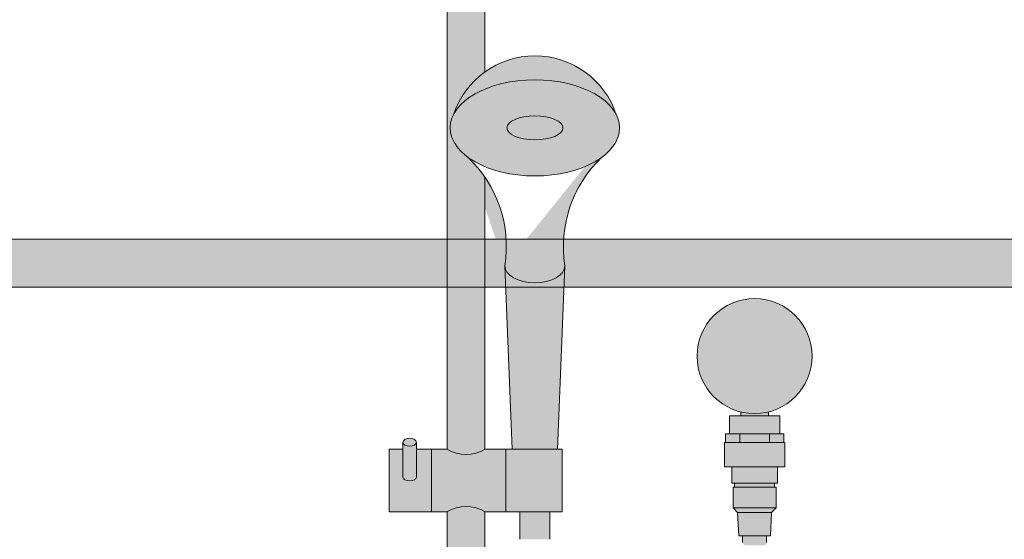
# Model space of a CAD drawing. Units: inches. Extents: x -4 to 891, y -14 to 291.
# Drawn here: x 330 to 350, y 255 to 265 of the extents above; entities that cross this region are included whole.
import ezdxf

# ---------------------------------------------------------------- set-up
doc = ezdxf.new("R2010")
doc.units = ezdxf.units.IN
doc.header["$LTSCALE"] = 0.375
doc.header["$MEASUREMENT"] = 0
doc.header["$PDMODE"] = 35
doc.header["$PDSIZE"] = -1.5
doc.layers.get('0').update_dxf_attribs({"lineweight": 13})
doc.layers.get('Defpoints').update_dxf_attribs({"lineweight": 13})
for name, color, linetype, lineweight in [('FACTORY INSTALL', 7, 'Continuous', 13), ('FILL1', 254, 'Continuous', 13), ('OBJECT', 7, 'Continuous', 13)]:
    doc.layers.add(name, color=color, linetype=linetype, lineweight=lineweight)

# ---------------------------------------------------------------- blocks, each defined once
blk = doc.blocks.new('ACX ROD 35.5-ISO')
at = {"layer": 'FILL1'}
h = blk.add_hatch(color=256, dxfattribs=at)
edge = h.paths.add_edge_path()
edge.add_line((-0.1102903391405334, 1), (-0.1102903391407608, 0.2835892963224751))
edge.add_ellipse((-0.0224460568390441, 1.35585876052545), major_axis=(-0.02224071279713642, 1.355863098210095), ratio=0.1266807240268036, start_angle=142.1447701727053, end_angle=180.0685033930604)
edge.add_line((0, 0), (73.68210816724871, 2.756905814749189e-11))
edge.add_ellipse((73.69686679742375, 1.355858760553019), major_axis=(0.01841453155965029, 1.35631068706158), ratio=0.1230063243184317, start_angle=178.6134733935866, end_angle=217.8562253281262)
edge.add_line((73.78471107972547, 0.283589296350101), (73.78471107972513, 1.000000000027569))
edge.add_line((73.78471107972513, 1.000000000027569), (-0.1102903391405334, 1))
for p, q in [((-0.1102903391405334, 1), (73.78471107972513, 1.000000000027569)), ((73.67442074058471, 2.756905814749189e-11), (-1.13686837721616e-13, 0))]:
    blk.add_line(p, q)
blk = doc.blocks.new('ASYM1001 2016 front')
at = {"layer": 'FILL1'}
h = blk.add_hatch(color=256, dxfattribs=at)
edge = h.paths.add_edge_path()
edge.add_arc((2.775557561562891e-17, 69.125), 0.578125, 227.4933576972941, 312.5066423027058, ccw=False)
edge.add_line((-0.390625, 68.69880682196919), (-0.390625, 58.05700806750172))
edge.add_arc((-2.001177001886845e-13, 58.73457199420466), 0.7821002272048914, 240.0359547234483, 299.9640452765857)
edge.add_line((0.3906250000000003, 58.05700806750195), (0.3906250000000002, 63.72502922872707))
edge.add_arc((-1.715151142973124, 62.2813905324964), 2.553112972347555, 34.43302805394451, 46.59661563726161)
edge.add_ellipse((1.430999999999813, 64.74888759047502), major_axis=(-1.760306742995226, 0), ratio=0.5683951596163439, start_angle=0, end_angle=37.75141696915102, ccw=False)
edge.add_ellipse((1.430999999999813, 64.74888759047502), major_axis=(-1.760306742995226, 0), ratio=0.5683951596163439, start_angle=142.2485830309569, end_angle=360, ccw=False)
edge.add_arc((1.431000000000267, 64.4630714562669), 1.783359383862079, 17.7618268478817, 125.6885793338208)
edge.add_line((0.3906250000000016, 65.91151563930724), (0.3906249999999993, 68.69880682196919))
h.paths.add_polyline_path([(0.3906249999999999, 69.87288112148589), (0.3906249999999999, 69.55119317803081, -0.210247121460914), (0.578125, 69.125, -0.2102471214609144), (0.3906249999999993, 68.69880682196919), (0.3906249999999996, 68.37711887851411, 0.6058783768999662)])
h.paths.add_polyline_path([(-0.578125, 69.125, 1), (0.578125, 69.125, 1)])
h.paths.add_polyline_path([(-0.390625, 69.55119317803081), (-0.390625, 69.87288112148589, 0.6058783768999656), (-0.390625, 68.37711887851411), (-0.390625, 68.69880682196919, -0.210247121460914), (-0.578125, 69.125, -0.2102471214609141)])
h.paths.add_polyline_path([(0.390625, 70.69999999999999), (-0.390625, 70.69999999999999), (-0.390625, 69.55119317803081, -0.3889454642411316), (0.3906249999999999, 69.55119317803081)])
h.paths.add_polyline_path([(0.390625, 70.82499999999999), (-0.390625, 70.82499999999999), (-0.390625, 70.69999999999999), (0.390625, 70.69999999999999)])
h.paths.add_polyline_path([(0.3906250000000002, 56.76799193249826, 0.2676129292853061), (-0.390625, 56.76799193249849), (-0.390625, 43.42619317803081, -0.3889454642411316), (0.390625, 43.42619317803081)])
h.paths.add_polyline_path([(0.8299999999999662, 58.0625000000001), (0.3999999999996326, 58.06250000000011, -0.2750705825009784), (-0.4000000000000377, 58.06250000000011), (-0.7200000000000344, 58.06250000000011), (-0.7200000000000344, 56.7625000000001), (-0.4000000000000306, 56.7625000000001, -0.2750705825009725), (0.3999999999996255, 56.7625000000001), (0.8299999999999663, 56.76250000000011)])
edge = h.paths.add_edge_path()
edge.add_line((-0.7200000000000345, 58.06250000000011), (-1.03222046550097, 58.06250000000011))
edge.add_line((-1.03222046550097, 58.06250000000011), (-1.03222046550097, 57.48372955097246))
edge.add_ellipse((-1.173110148267, 57.48372955097244), major_axis=(-0.14088968276603, 0), ratio=0.5815336899509564, start_angle=0, end_angle=180, ccw=False)
edge.add_line((-1.31399983103303, 57.48372955097244), (-1.31399983103303, 58.06250000000008))
edge.add_line((-1.31399983103303, 58.06250000000008), (-1.600000000000033, 58.06250000000009))
edge.add_line((-1.600000000000033, 58.06250000000009), (-1.600000000000034, 56.7625000000001))
edge.add_line((-1.600000000000034, 56.7625000000001), (-0.7200000000000345, 56.76250000000012))
edge.add_line((-0.7200000000000345, 56.76250000000012), (-0.7200000000000345, 58.06250000000011))
edge = h.paths.add_edge_path()
edge.add_ellipse((-1.173110148267, 58.20733312203292), major_axis=(-0.14088968276603, 0), ratio=0.5815336899509564, start_angle=0, end_angle=180, ccw=False)
edge.add_line((-1.31399983103303, 58.20733312203292), (-1.31399983103303, 57.48372955097245))
edge.add_ellipse((-1.173110148267, 57.48372955097244), major_axis=(-0.14088968276603, 0), ratio=0.5815336899509564, start_angle=0, end_angle=180)
edge.add_line((-1.03222046550097, 57.48372955097245), (-1.03222046550097, 58.20733312203292))
h.paths.add_polyline_path([(1.999999999999968, 58.06250000000011), (0.8299999999999663, 58.06250000000011), (0.8299999999999663, 56.7625000000001), (1.999999999999968, 56.7625000000001)])
h.paths.add_polyline_path([(1.74350000000004, 56.76250000000012), (1.11850000000004, 56.76250000000011), (1.11850000000004, 56.18750000000012), (1.74350000000004, 56.18750000000006)])
edge = h.paths.add_edge_path()
edge.add_ellipse((-1.173110148267, 58.20733312203292), major_axis=(-0.14088968276603, 0), ratio=0.5815336899509564, start_angle=0, end_angle=180)
edge.add_ellipse((-1.173110148267, 58.20733312203292), major_axis=(-0.14088968276603, 0), ratio=0.5815336899509564, start_angle=180, end_angle=360)
h.paths.add_polyline_path([(0.578125, 43, 1), (-0.578125, 43, 1)])
h.paths.add_polyline_path([(-0.390625, 43.42619317803081), (-0.390625, 43.7478811214859, 0.6058783768999667), (-0.390625, 42.2521188785141), (-0.390625, 42.57380682196919, -0.2102471214609137), (-0.578125, 43, -0.2102471214609137)])
h.paths.add_polyline_path([(0.390625, 43.7478811214859), (0.390625, 43.42619317803081, -0.2102471214609137), (0.578125, 43, -0.2102471214609137), (0.390625, 42.57380682196919), (0.390625, 42.2521188785141, 0.6058783768999667)])
edge = h.paths.add_edge_path()
edge.add_line((-0.390625, 41.3), (0.390625, 41.3))
edge.add_line((0.390625, 41.3), (0.390625, 42.57380682196919))
edge.add_arc((0, 43), 0.5781249999999999, 227.4933576972936, 312.5066423027064, ccw=False)
edge.add_line((-0.390625, 42.57380682196919), (-0.390625, 41.3))
h = blk.add_hatch(color=256, dxfattribs=at)
edge = h.paths.add_edge_path()
edge.add_ellipse((1.430999999999813, 64.74888759047502), major_axis=(-1.760306742995226, 0), ratio=0.5683951596163439, start_angle=195.8231943020199, end_angle=344.17680569770863, ccw=False)
edge.add_arc((1.431000000000381, 64.4630714562669), 1.783359383862069, 18.25514863652818, 161.7448513633069)
h = blk.add_hatch(color=256, dxfattribs=at)
edge = h.paths.add_edge_path()
edge.add_ellipse((1.430999999999813, 64.74888759047502), major_axis=(-1.760306742995226, 0), ratio=0.5683951596163439, start_angle=0, end_angle=360)
h = blk.add_hatch(color=256, dxfattribs=at)
edge = h.paths.add_edge_path()
edge.add_ellipse((1.430999999999813, 64.74888759047502), major_axis=(-1.760306742995226, 0), ratio=0.5683951596163439, start_angle=37.7514169691691, end_angle=142.2485830309488, ccw=False)
edge.add_arc((-1.715151142973127, 62.28139053249635), 2.553112972347582, -9.07554137896932, 46.596615635753324, ccw=False)
edge.add_line((0.8060000000002674, 61.87867132032312), (0.8066453967247753, 61.86260815132738))
edge.add_ellipse((1.430999999999813, 61.87867132032312), major_axis=(-0.625, 0), ratio=0.5656854249493336, start_angle=2.604044368381122, end_angle=177.3959556316327)
edge.add_line((2.055354603274964, 61.86260815132823), (2.055999999999472, 61.8786713203254))
edge.add_arc((4.577151142973207, 62.28139053249637), 2.553112972347582, 133.4033843642016, 189.0755413789183, ccw=False)
h = blk.add_hatch(color=256, dxfattribs=at)
edge = h.paths.add_edge_path()
edge.add_ellipse((1.430999999999813, 61.87867132032312), major_axis=(-0.625, 0), ratio=0.5656854249493336, start_angle=2.6040443683810963, end_angle=177.3959556316327, ccw=False)
edge.add_line((0.806645396724889, 61.86260815132809), (0.9593286782364885, 58.06250000000003))
edge.add_line((0.9593286782364885, 58.06250000000003), (1.90267132176416, 58.06250000000011))
edge.add_line((1.90267132176416, 58.06250000000011), (2.055354603274736, 61.86260815132746))
h = blk.add_hatch(color=256, dxfattribs=at)
h.paths.add_polyline_path([(6.287499999999909, 58.83865091611797, -0.1219380121254079), (5.712500000000318, 58.83865091611791), (5.712500000000318, 58.75549999999998), (6.287499999999908, 58.75549999999993)])
h.paths.add_polyline_path([(7.196406262368087, 60, 1), (4.803593737631913, 60, 1)])
h.paths.add_polyline_path([(6.525000000000091, 58.75549999999993), (5.475000000000023, 58.75549999999998), (5.474999999999795, 58.38549999999989), (6.525000000000432, 58.38550000000001)])
h = blk.add_hatch(color=256, dxfattribs=at)
h.paths.add_polyline_path([(5.692499999999882, 58.38549999999995), (5.474999999999909, 58.38549999999992), (5.394999999999754, 58.38549999999992), (5.394999999999641, 58.20550000000009), (5.692499999999654, 58.20550000000009)])
h.paths.add_polyline_path([(6.307499999999777, 58.38549999999995), (5.692499999999768, 58.38549999999992), (5.692499999999654, 58.20550000000006), (6.307500000000005, 58.20550000000003)])
h.paths.add_polyline_path([(6.604999999999791, 58.38549999999992), (6.525000000000318, 58.38549999999998), (6.307499999999891, 58.38549999999998), (6.307500000000005, 58.20550000000003), (6.604999999999791, 58.20549999999994)])
h = blk.add_hatch(color=256, dxfattribs=at)
h.paths.add_polyline_path([(6.625999999999522, 58.20549999999997), (5.37399999999991, 58.20550000000009), (5.37399999999991, 57.69849999999997), (6.62600000000009, 57.69849999999991)])
h.paths.add_polyline_path([(6.475000000000023, 57.69849999999994), (5.525000000000091, 57.69849999999997), (5.524999999999977, 57.35550000000001), (6.474999999999568, 57.35549999999995)])
for points in [[(6.416000000000167, 57.35549999999995), (5.584000000000174, 57.35549999999998), (5.584000000000287, 57.27049999999986), (6.416000000000167, 57.27049999999983)], [(6.446000000000367, 57.2704999999998), (5.55399999999986, 57.27049999999991), (5.553999999999633, 56.84549999999987), (6.446000000000367, 56.84549999999987)], [(6.446000000000254, 56.84549999999982), (5.553999999999974, 56.84549999999987), (5.647500000000036, 56.74249999999986), (6.352500000000077, 56.74249999999981)], [(6.352499999999964, 56.74249999999978), (5.647500000000036, 56.74249999999989), (5.669999999999959, 56.25849999999991), (6.329999999999814, 56.25849999999986)], [(6.250000000000341, 56.25849999999988), (5.750000000000455, 56.25849999999991), (5.750000000000455, 56.12398000000184, 0.4142135623730925), (5.812500000000455, 56.06148000000184), (6.187500000000227, 56.06148000000189, 0.4142135623730952), (6.250000000000227, 56.12398000000189)]]:
    blk.add_hatch(color=256, dxfattribs=at).paths.add_polyline_path(points)
for p, q in [((-0.3906249999999999, 68.69880682196919), (-0.3906250000000001, 58.06250000000011)), ((0.3906249999999993, 68.69880682196919), (0.3906250000000016, 65.91151563930724)), ((0.3906250000000004, 63.72502922872707), (0.3906250000000003, 58.06250000000011)), ((0.9593286782364885, 58.06250000000011), (0.8060000000002674, 61.87867132032318)), ((1.902671321764046, 58.06250000000011), (2.055999999999358, 61.87867132032318)), ((5.712500000000318, 58.75549999999993), (5.712500000000318, 58.83865091611791)), ((6.287499999999909, 58.75549999999993), (6.287499999999909, 58.83865091611797)), ((5.474999999999909, 58.38549999999992), (5.474999999999909, 58.75549999999998)), ((5.474999999999909, 58.75549999999998), (6.525000000000091, 58.75549999999993)), ((6.525000000000318, 58.38549999999998), (6.525000000000091, 58.75549999999993)), ((5.474999999999909, 58.38549999999992), (5.394999999999754, 58.38549999999992)), ((5.394999999999754, 58.20550000000003), (5.394999999999754, 58.38549999999992)), ((5.474999999999909, 58.38549999999992), (6.525000000000318, 58.38549999999998)), ((5.692499999999654, 58.20550000000003), (5.692499999999882, 58.38549999999992)), ((6.307499999999891, 58.20549999999992), (6.307499999999891, 58.38549999999998)), ((6.525000000000318, 58.38549999999998), (6.604999999999791, 58.38549999999992)), ((6.604999999999791, 58.20549999999992), (6.604999999999791, 58.38549999999992)), ((-1.31399983103303, 57.48372955097244), (-1.31399983103303, 58.20733312203292)), ((-1.03222046550097, 57.48372955097244), (-1.03222046550097, 58.20733312203292)), ((5.374000000000024, 57.69849999999997), (5.374000000000024, 58.20550000000009)), ((5.374000000000024, 58.20550000000009), (6.625999999999749, 58.20549999999997)), ((6.625999999999976, 57.69849999999991), (6.625999999999749, 58.20549999999997)), ((-1.600000000000033, 58.0625000000001), (-1.600000000000033, 56.7625000000001)), ((-1.31399983103303, 58.06250000000009), (-1.600000000000033, 58.0625000000001)), ((-0.4000000000000377, 58.06250000000011), (-1.03222046550097, 58.0625000000001)), ((-0.7200000000000344, 56.7625000000001), (-0.7200000000000344, 58.06250000000011)), ((1.999999999999968, 58.0625000000001), (0.3999999999996326, 58.06250000000011)), ((0.8299999999999663, 56.7625000000001), (0.8299999999999663, 58.06250000000011)), ((1.999999999999968, 56.7625000000001), (1.999999999999968, 58.0625000000001)), ((5.374000000000024, 57.69849999999997), (6.625999999999976, 57.69849999999991)), ((5.524999999999864, 57.35550000000001), (5.525000000000091, 57.69849999999997)), ((6.474999999999682, 57.35549999999995), (6.474999999999909, 57.69849999999991)), ((5.524999999999864, 57.35550000000001), (6.474999999999682, 57.35549999999995)), ((5.584000000000287, 57.27049999999991), (5.58400000000006, 57.35550000000006)), ((6.416000000000167, 57.27049999999991), (6.416000000000167, 57.35549999999995)), ((5.553999999999633, 56.8454999999999), (5.55399999999986, 57.27049999999991)), ((5.55399999999986, 57.27049999999991), (6.446000000000367, 57.27049999999986)), ((6.446000000000367, 56.84549999999979), (6.446000000000367, 57.27049999999986)), ((-0.4000000000000306, 56.7625000000001), (-1.600000000000033, 56.7625000000001)), ((-0.390625, 56.76799193249849), (-0.390625, 43.42619317803081)), ((0.3906250000000003, 56.76799193249825), (0.390625, 43.42619317803081)), ((1.999999999999968, 56.7625000000001), (0.3999999999996255, 56.7625000000001)), ((1.11850000000004, 56.7625000000001), (1.11850000000004, 56.18750000000017)), ((1.74350000000004, 56.7625000000001), (1.74350000000004, 56.18750000000017)), ((5.647500000000036, 56.74249999999989), (5.55399999999986, 56.8454999999999)), ((5.55399999999986, 56.8454999999999), (6.446000000000367, 56.84549999999984)), ((5.647500000000036, 56.74249999999989), (5.670000000000073, 56.25849999999991)), ((5.647500000000036, 56.74249999999989), (6.352499999999736, 56.74249999999978)), ((6.352499999999964, 56.74249999999984), (6.329999999999927, 56.25849999999986)), ((6.352499999999964, 56.74249999999984), (6.446000000000367, 56.84549999999984)), ((5.670000000000073, 56.25849999999991), (6.329999999999927, 56.25849999999986)), ((5.750000000000455, 56.12398000000184), (5.750000000000455, 56.25849999999991)), ((6.250000000000227, 56.12398000000184), (6.250000000000227, 56.25849999999988))]:
    blk.add_line(p, q)
blk.add_circle((6, 60), 1.196406262368087)
for centre, radius, start, end in [((1.431000000000267, 64.4630714562669), 1.783359383862079, 18.25514863983072, 161.7448513600305), ((-1.715151142973127, 62.2813905324964), 2.553112972347557, 350.9244586210319, 46.59661563616586), ((4.577151142973207, 62.2813905324964), 2.553112972347557, 133.4033843638341, 189.0755413789681), ((-2.025046796916286e-13, 58.73457199420466), 0.7821002272048913, 239.2399781411738, 300.7600218588559), ((-2.025046796916286e-13, 56.09042800579555), 0.7821002272048913, 59.23997814114422, 120.7600218588261)]:
    blk.add_arc(centre, radius, start, end)
for centre, major_axis, ratio in [((1.430999999999813, 64.74888759047502), (-1.760306742995226, 0), 0.5683951596163439), ((1.431016070965597, 64.74884116088964), (-0.5830748082232663, -0.0003835107309993188), 0.4291896368383764), ((-1.173110148267, 58.20733312203292), (-0.14088968276603, 0), 0.5815336899509564)]:
    blk.add_ellipse(centre, major_axis=major_axis, ratio=ratio)
for centre, major_axis, ratio in [((1.430999999999813, 61.87867132032312), (-0.625, 0), 0.5656854249493336), ((-1.173110148267, 57.48372955097244), (-0.14088968276603, 0), 0.5815336899509564)]:
    blk.add_ellipse(centre, major_axis=major_axis, ratio=ratio, start_param=0, end_param=3.141592653589793)
at = {"layer": 'Defpoints'}
blk.add_point((6, 60), dxfattribs=at)

msp = doc.modelspace()

# ---------------------------------------------------------------- block references
at = {"layer": 'FACTORY INSTALL'}
msp.add_blockref('ASYM1001 2016 front', (338.9351005851958, 198.3674983203198), dxfattribs=at)
at = {"layer": 'OBJECT'}
msp.add_blockref('ACX ROD 35.5-ISO', (298.8478902149034, 259.8040106145646), dxfattribs=at)

doc.saveas('drawing.dxf')
